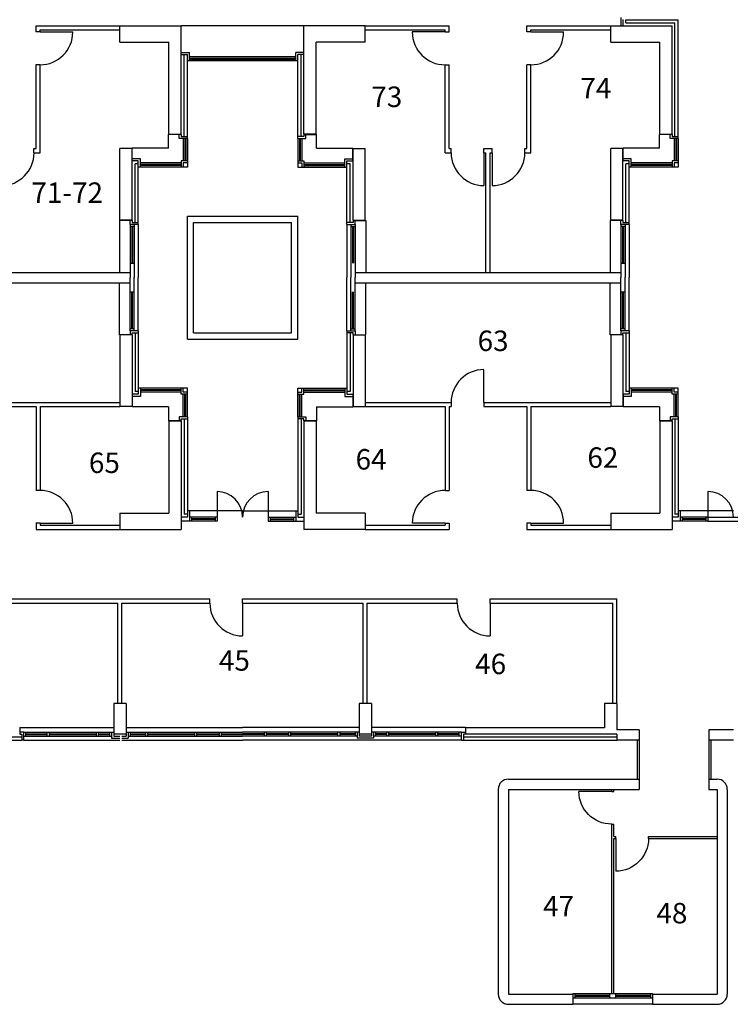
# Model space of a CAD drawing. Extents: x 29 to 198, y -212 to 161.
# Drawn here: x 107 to 125, y 44 to 68 of the extents above; entities that cross this region are included whole.
import ezdxf

# ---------------------------------------------------------------- set-up
doc = ezdxf.new("R2010")
doc.units = 0
doc.linetypes.add('TRATTEGGIATAX2', pattern=[38.1, 25.4, -12.7])
for name, color, linetype in [('CAPPOTTOTERMICO', 3, 'CONTINUOUS'), ('DESTINAZIONI', 4, 'CONTINUOUS'), ('INFISSIEST', 6, 'CONTINUOUS'), ('PARETI', 7, 'CONTINUOUS'), ('PORTEINT', 5, 'CONTINUOUS'), ('SCALE', 5, 'CONTINUOUS'), ('STRUTTURE', 7, 'CONTINUOUS')]:
    doc.layers.add(name, color=color, linetype=linetype)
doc.styles.get("Standard").update_dxf_attribs({"font": 'ISOCP'})

# ---------------------------------------------------------------- blocks, each defined once
blk = doc.blocks.new('PORTASX')
at = {"layer": 'PORTEINT'}
blk.add_line((0, 0), (-0.8, 0), dxfattribs=at)
blk.add_arc((0, 0), 0.8, 90, 180, dxfattribs=at)

msp = doc.modelspace()

# ---------------------------------------------------------------- hatches: boundary and pattern name
at = {"layer": 'INFISSIEST'}
h = msp.add_hatch(color=256, dxfattribs=at)
h.paths.add_polyline_path([(112.21, 50.772), (111.66, 50.772), (111.66, 50.752), (112.21, 50.752)])
h.paths.add_polyline_path([(112.784, 50.772), (112.26, 50.772), (112.26, 50.752), (112.784, 50.752)])
h = msp.add_hatch(color=256, dxfattribs=at)
h.paths.add_polyline_path([(113.358, 50.772), (113.908, 50.772), (113.908, 50.752), (113.358, 50.752)])
h.paths.add_polyline_path([(112.784, 50.772), (113.308, 50.772), (113.308, 50.752), (112.784, 50.752)])

# ---------------------------------------------------------------- linework, layer by layer
at = {"layer": 'CAPPOTTOTERMICO'}
for p, q in [((122.154, 68.132), (122.154, 68.212)), ((122.154, 68.212), (123.434, 68.212)), ((122.154, 68.132), (123.354, 68.132)), ((123.354, 65.362), (123.354, 68.132)), ((123.434, 65.362), (123.434, 68.212)), ((111.354, 67.361), (111.434, 67.361)), ((111.354, 65.362), (111.354, 67.361)), ((111.434, 65.362), (111.434, 67.361)), ((114.134, 65.362), (114.134, 67.361)), ((114.214, 67.361), (114.134, 67.361)), ((114.214, 65.362), (114.214, 67.361)), ((111.354, 65.362), (111.434, 65.362)), ((114.214, 65.362), (114.134, 65.362)), ((123.354, 65.362), (123.434, 65.362)), ((110.154, 63.262), (110.154, 64.692)), ((110.234, 64.692), (110.154, 64.692)), ((110.234, 63.262), (110.234, 64.692)), ((115.334, 63.262), (115.334, 64.692)), ((115.414, 64.692), (115.334, 64.692)), ((115.414, 63.261), (115.414, 64.692)), ((122.154, 63.262), (122.154, 64.692)), ((122.234, 64.692), (122.154, 64.692)), ((122.234, 63.262), (122.234, 64.692)), ((110.154, 63.262), (110.234, 63.262)), ((115.414, 63.262), (115.334, 63.262)), ((122.154, 63.262), (122.234, 63.262)), ((110.154, 60.562), (110.154, 59.132)), ((110.154, 60.562), (110.234, 60.562)), ((110.234, 60.562), (110.234, 59.132)), ((115.414, 60.562), (115.334, 60.562)), ((115.334, 60.562), (115.334, 59.132)), ((115.414, 60.562), (115.414, 59.132)), ((122.154, 60.562), (122.234, 60.562)), ((122.154, 60.562), (122.154, 59.132)), ((122.234, 60.562), (122.234, 59.132)), ((110.234, 59.132), (110.154, 59.132)), ((115.414, 59.132), (115.334, 59.132)), ((122.234, 59.132), (122.154, 59.132)), ((111.354, 58.462), (111.434, 58.462)), ((111.354, 58.462), (111.354, 56.137)), ((111.434, 58.462), (111.434, 56.137)), ((114.214, 58.462), (114.134, 58.462)), ((114.134, 58.462), (114.134, 56.137)), ((114.214, 58.462), (114.214, 56.137)), ((123.354, 58.462), (123.434, 58.462)), ((123.354, 58.462), (123.354, 56.137)), ((123.434, 58.462), (123.434, 56.137)), ((111.434, 56.137), (111.354, 56.137)), ((114.134, 56.137), (114.214, 56.137)), ((123.434, 56.137), (123.354, 56.137)), ((103.635, 50.692), (107.384, 50.692)), ((103.635, 50.612), (107.384, 50.612)), ((107.384, 50.692), (107.384, 50.612)), ((118.184, 50.692), (118.184, 50.612)), ((118.184, 50.692), (121.933, 50.692)), ((118.184, 50.612), (121.933, 50.612)), ((121.933, 50.692), (121.933, 50.612))]:
    msp.add_line(p, q, dxfattribs=at)
at = {"layer": 'INFISSIEST'}
for p, q in [((111.285, 67.362), (111.285, 68.072)), ((111.285, 68.072), (114.283, 68.072)), ((114.283, 67.362), (114.283, 68.072)), ((122.034, 68.263), (122.034, 68.062)), ((122.084, 68.213), (122.084, 68.062)), ((111.285, 67.412), (111.485, 67.412)), ((111.285, 67.362), (111.435, 67.362)), ((111.435, 67.212), (111.435, 67.362)), ((111.485, 67.212), (111.485, 67.412)), ((114.283, 67.412), (114.083, 67.412)), ((114.083, 67.212), (114.083, 67.412)), ((114.283, 67.362), (114.133, 67.362)), ((114.133, 67.212), (114.133, 67.362)), ((111.435, 67.212), (114.133, 67.212)), ((111.485, 67.312), (114.083, 67.312)), ((111.485, 67.272), (114.083, 67.272)), ((111.485, 67.262), (114.083, 67.262)), ((111.485, 67.252), (114.083, 67.252)), ((110.974, 65.072), (110.974, 65.411)), ((111.284, 65.411), (110.974, 65.411)), ((111.234, 65.311), (111.234, 65.411)), ((111.434, 65.311), (111.234, 65.311)), ((111.284, 65.411), (111.284, 65.361)), ((111.284, 65.361), (111.434, 65.361)), ((111.334, 65.311), (111.334, 64.762)), ((111.374, 65.311), (111.374, 64.762)), ((111.384, 65.311), (111.384, 64.762)), ((111.394, 65.311), (111.394, 64.762)), ((111.434, 65.311), (111.434, 65.361)), ((111.434, 65.311), (111.434, 64.612)), ((114.284, 65.361), (114.134, 65.361)), ((114.134, 65.311), (114.134, 65.361)), ((114.134, 65.311), (114.134, 64.612)), ((114.134, 65.311), (114.334, 65.311)), ((114.174, 65.311), (114.174, 64.762)), ((114.184, 65.311), (114.184, 64.762)), ((114.194, 65.311), (114.194, 64.762)), ((114.234, 65.311), (114.234, 64.762)), ((114.284, 65.411), (114.284, 65.361)), ((114.284, 65.411), (114.594, 65.411)), ((114.334, 65.311), (114.334, 65.411)), ((114.594, 65.072), (114.594, 65.411)), ((123.284, 65.411), (122.974, 65.411)), ((122.974, 65.072), (122.974, 65.411)), ((123.234, 65.311), (123.234, 65.411)), ((123.434, 65.311), (123.234, 65.311)), ((123.284, 65.411), (123.284, 65.361)), ((123.284, 65.361), (123.434, 65.361)), ((123.334, 65.311), (123.334, 64.762)), ((123.374, 65.311), (123.374, 64.762)), ((123.384, 65.311), (123.384, 64.762)), ((123.394, 65.311), (123.394, 64.762)), ((123.434, 65.311), (123.434, 65.361)), ((123.434, 65.311), (123.434, 64.612)), ((110.974, 65.072), (110.085, 65.072)), ((110.085, 64.762), (110.085, 65.072)), ((114.594, 65.072), (115.483, 65.072)), ((115.483, 64.762), (115.483, 65.072)), ((122.085, 64.762), (122.085, 65.072)), ((122.974, 65.072), (122.085, 65.072)), ((110.285, 64.812), (110.085, 64.812)), ((110.235, 64.762), (110.085, 64.762)), ((110.235, 64.612), (110.235, 64.762)), ((110.285, 64.612), (110.285, 64.812)), ((111.284, 64.712), (110.285, 64.712)), ((111.284, 64.762), (111.284, 64.612)), ((111.434, 64.762), (111.284, 64.762)), ((111.334, 64.712), (111.334, 64.612)), ((111.434, 64.712), (111.334, 64.712)), ((114.134, 64.762), (114.284, 64.762)), ((114.134, 64.712), (114.234, 64.712)), ((114.234, 64.712), (114.234, 64.612)), ((114.284, 64.762), (114.284, 64.612)), ((114.284, 64.712), (115.283, 64.712)), ((115.283, 64.812), (115.483, 64.812)), ((115.283, 64.612), (115.283, 64.812)), ((115.333, 64.762), (115.483, 64.762)), ((115.333, 64.612), (115.333, 64.762)), ((122.285, 64.812), (122.085, 64.812)), ((122.235, 64.762), (122.085, 64.762)), ((122.235, 64.612), (122.235, 64.762)), ((122.285, 64.612), (122.285, 64.812)), ((123.284, 64.712), (122.285, 64.712)), ((123.434, 64.762), (123.284, 64.762)), ((123.284, 64.762), (123.284, 64.612)), ((123.434, 64.712), (123.334, 64.712)), ((123.334, 64.712), (123.334, 64.612)), ((111.434, 64.612), (110.235, 64.612)), ((111.284, 64.672), (110.285, 64.672)), ((111.284, 64.662), (110.285, 64.662)), ((111.284, 64.652), (110.285, 64.652)), ((114.134, 64.612), (115.333, 64.612)), ((114.284, 64.672), (115.283, 64.672)), ((114.284, 64.662), (115.283, 64.662)), ((114.284, 64.652), (115.283, 64.652)), ((123.434, 64.612), (122.235, 64.612)), ((123.284, 64.672), (122.285, 64.672)), ((123.284, 64.662), (122.285, 64.662)), ((123.284, 64.652), (122.285, 64.652)), ((109.774, 63.311), (109.774, 62.037)), ((110.084, 63.311), (109.774, 63.311)), ((110.034, 63.211), (110.034, 63.311)), ((110.084, 63.311), (110.084, 63.261)), ((110.084, 63.261), (110.234, 63.261)), ((110.234, 63.211), (110.234, 63.261)), ((115.484, 63.261), (115.334, 63.261)), ((115.334, 63.211), (115.334, 63.261)), ((115.484, 63.311), (115.484, 63.261)), ((115.484, 63.311), (115.794, 63.311)), ((115.534, 63.211), (115.534, 63.311)), ((115.794, 63.311), (115.794, 62.037)), ((122.084, 63.311), (121.774, 63.311)), ((121.774, 63.311), (121.774, 62.037)), ((122.034, 63.211), (122.034, 63.311)), ((122.084, 63.311), (122.084, 63.261)), ((122.084, 63.261), (122.234, 63.261)), ((122.234, 63.211), (122.234, 63.261)), ((110.034, 63.211), (110.034, 61.912)), ((110.234, 63.211), (110.034, 63.211)), ((110.134, 63.161), (110.034, 63.161)), ((110.074, 63.161), (110.074, 62.262)), ((110.084, 63.161), (110.084, 62.262)), ((110.094, 63.161), (110.094, 62.262)), ((110.134, 63.211), (110.134, 61.912)), ((110.234, 63.211), (110.234, 61.912)), ((115.334, 63.211), (115.334, 61.912)), ((115.334, 63.211), (115.534, 63.211)), ((115.434, 63.211), (115.434, 61.912)), ((115.434, 63.161), (115.534, 63.161)), ((115.474, 63.161), (115.474, 62.262)), ((115.484, 63.161), (115.484, 62.262)), ((115.494, 63.161), (115.494, 62.262)), ((115.534, 63.211), (115.534, 61.912)), ((122.234, 63.211), (122.034, 63.211)), ((122.034, 63.211), (122.034, 61.912)), ((122.134, 63.161), (122.034, 63.161)), ((122.074, 63.161), (122.074, 62.262)), ((122.084, 63.161), (122.084, 62.262)), ((122.094, 63.161), (122.094, 62.262)), ((122.134, 63.211), (122.134, 61.912)), ((122.234, 63.211), (122.234, 61.912)), ((110.034, 62.262), (110.134, 62.262)), ((122.034, 62.262), (122.134, 62.262)), ((110.034, 60.613), (110.034, 61.912)), ((110.134, 60.613), (110.134, 61.912)), ((110.234, 60.613), (110.234, 61.912)), ((115.334, 60.613), (115.334, 61.912)), ((115.434, 60.613), (115.434, 61.912)), ((115.534, 60.613), (115.534, 61.912)), ((122.034, 60.613), (122.034, 61.912)), ((122.134, 60.613), (122.134, 61.912)), ((122.234, 60.613), (122.234, 61.912)), ((109.774, 60.513), (109.774, 61.787)), ((115.794, 60.513), (115.794, 61.787)), ((121.774, 60.513), (121.774, 61.787)), ((110.034, 61.562), (110.134, 61.562)), ((110.074, 60.663), (110.074, 61.562)), ((110.084, 60.663), (110.084, 61.562)), ((110.094, 60.663), (110.094, 61.562)), ((115.474, 60.663), (115.474, 61.562)), ((115.484, 60.663), (115.484, 61.562)), ((115.494, 60.663), (115.494, 61.562)), ((122.034, 61.562), (122.134, 61.562)), ((122.074, 60.663), (122.074, 61.562)), ((122.084, 60.663), (122.084, 61.562)), ((122.094, 60.663), (122.094, 61.562)), ((110.134, 60.663), (110.034, 60.663)), ((110.234, 60.613), (110.034, 60.613)), ((110.034, 60.613), (110.034, 60.513)), ((110.234, 60.613), (110.234, 60.563)), ((115.334, 60.613), (115.534, 60.613)), ((115.334, 60.613), (115.334, 60.563)), ((115.434, 60.663), (115.534, 60.663)), ((115.534, 60.613), (115.534, 60.513)), ((122.134, 60.663), (122.034, 60.663)), ((122.034, 60.613), (122.034, 60.513)), ((122.234, 60.613), (122.034, 60.613)), ((122.234, 60.613), (122.234, 60.563)), ((110.084, 60.513), (109.774, 60.513)), ((110.084, 60.563), (110.234, 60.563)), ((110.084, 60.513), (110.084, 60.563)), ((115.484, 60.563), (115.334, 60.563)), ((115.484, 60.513), (115.484, 60.563)), ((115.484, 60.513), (115.794, 60.513)), ((122.084, 60.513), (121.774, 60.513)), ((122.084, 60.513), (122.084, 60.563)), ((122.084, 60.563), (122.234, 60.563)), ((110.235, 59.212), (110.235, 59.062)), ((111.434, 59.212), (110.235, 59.212)), ((110.285, 59.212), (110.285, 59.012)), ((111.284, 59.172), (110.285, 59.172)), ((111.284, 59.062), (111.284, 59.212)), ((111.334, 59.112), (111.334, 59.212)), ((111.434, 58.513), (111.434, 59.212)), ((114.134, 58.513), (114.134, 59.212)), ((114.134, 59.212), (115.333, 59.212)), ((114.234, 59.112), (114.234, 59.212)), ((114.284, 59.062), (114.284, 59.212)), ((114.284, 59.172), (115.283, 59.172)), ((115.283, 59.212), (115.283, 59.012)), ((115.333, 59.212), (115.333, 59.062)), ((123.434, 59.212), (122.235, 59.212)), ((122.235, 59.212), (122.235, 59.062)), ((122.285, 59.212), (122.285, 59.012)), ((123.284, 59.172), (122.285, 59.172)), ((123.284, 59.062), (123.284, 59.212)), ((123.334, 59.112), (123.334, 59.212)), ((123.434, 58.513), (123.434, 59.212)), ((110.235, 59.062), (110.085, 59.062)), ((110.085, 59.062), (110.085, 58.752)), ((110.285, 59.012), (110.085, 59.012)), ((111.284, 59.162), (110.285, 59.162)), ((111.284, 59.152), (110.285, 59.152)), ((111.284, 59.112), (110.285, 59.112)), ((111.434, 59.062), (111.284, 59.062)), ((111.434, 59.112), (111.334, 59.112)), ((111.334, 58.513), (111.334, 59.062)), ((111.374, 58.513), (111.374, 59.062)), ((111.384, 58.513), (111.384, 59.062)), ((111.394, 58.513), (111.394, 59.062)), ((114.134, 59.112), (114.234, 59.112)), ((114.134, 59.062), (114.284, 59.062)), ((114.174, 58.513), (114.174, 59.062)), ((114.184, 58.513), (114.184, 59.062)), ((114.194, 58.513), (114.194, 59.062)), ((114.234, 58.513), (114.234, 59.062)), ((114.284, 59.162), (115.283, 59.162)), ((114.284, 59.152), (115.283, 59.152)), ((114.284, 59.112), (115.283, 59.112)), ((115.283, 59.012), (115.483, 59.012)), ((115.333, 59.062), (115.483, 59.062)), ((115.483, 59.062), (115.483, 58.752)), ((122.085, 59.062), (122.085, 58.752)), ((122.235, 59.062), (122.085, 59.062)), ((122.285, 59.012), (122.085, 59.012)), ((123.284, 59.162), (122.285, 59.162)), ((123.284, 59.152), (122.285, 59.152)), ((123.284, 59.112), (122.285, 59.112)), ((123.434, 59.062), (123.284, 59.062)), ((123.434, 59.112), (123.334, 59.112)), ((123.334, 58.513), (123.334, 59.062)), ((123.374, 58.513), (123.374, 59.062)), ((123.384, 58.513), (123.384, 59.062)), ((123.394, 58.513), (123.394, 59.062)), ((110.974, 58.752), (110.085, 58.752)), ((110.974, 58.752), (110.974, 58.413)), ((114.594, 58.752), (115.483, 58.752)), ((114.594, 58.752), (114.594, 58.413)), ((122.974, 58.752), (122.085, 58.752)), ((122.974, 58.752), (122.974, 58.413)), ((111.234, 58.513), (111.234, 58.413)), ((111.434, 58.513), (111.234, 58.513)), ((111.284, 58.413), (111.284, 58.463)), ((111.284, 58.463), (111.434, 58.463)), ((111.434, 58.513), (111.434, 58.463)), ((114.134, 58.513), (114.334, 58.513)), ((114.134, 58.513), (114.134, 58.463)), ((114.284, 58.463), (114.134, 58.463)), ((114.284, 58.413), (114.284, 58.463)), ((114.334, 58.513), (114.334, 58.413)), ((123.434, 58.513), (123.234, 58.513)), ((123.234, 58.513), (123.234, 58.413)), ((123.284, 58.463), (123.434, 58.463)), ((123.284, 58.413), (123.284, 58.463)), ((123.434, 58.513), (123.434, 58.463)), ((111.284, 58.413), (110.974, 58.413)), ((114.284, 58.413), (114.594, 58.413)), ((123.284, 58.413), (122.974, 58.413)), ((112.16, 56.686), (112.16, 55.962)), ((113.408, 56.686), (113.408, 55.962)), ((124.16, 56.686), (124.16, 55.962)), ((111.435, 56.062), (111.284, 56.062)), ((111.285, 56.062), (111.285, 55.962)), ((112.784, 56.212), (111.435, 56.212)), ((111.435, 56.212), (111.435, 56.062)), ((111.485, 56.212), (111.485, 55.962)), ((112.16, 56.062), (111.485, 56.062)), ((111.535, 56.062), (111.535, 55.962)), ((112.11, 56.062), (112.11, 55.962)), ((112.784, 56.212), (114.133, 56.212)), ((113.408, 56.062), (114.083, 56.062)), ((113.458, 56.062), (113.458, 55.962)), ((114.033, 56.062), (114.033, 55.962)), ((114.083, 56.212), (114.083, 55.962)), ((114.133, 56.212), (114.133, 56.062)), ((114.133, 56.062), (114.284, 56.062)), ((114.283, 56.062), (114.283, 55.962)), ((123.435, 56.062), (123.284, 56.062)), ((123.285, 56.062), (123.285, 55.962)), ((123.435, 56.212), (123.435, 56.062)), ((124.784, 56.212), (123.435, 56.212)), ((123.485, 56.212), (123.485, 55.962)), ((124.16, 56.062), (123.485, 56.062)), ((123.535, 56.062), (123.535, 55.962)), ((124.11, 56.062), (124.11, 55.962)), ((124.11, 56.062), (125.408, 56.062)), ((112.16, 55.962), (111.284, 55.962)), ((112.11, 56.022), (111.535, 56.022)), ((112.11, 56.012), (111.535, 56.012)), ((112.11, 56.002), (111.535, 56.002)), ((113.408, 55.962), (114.284, 55.962)), ((113.458, 56.022), (114.033, 56.022)), ((113.458, 56.012), (114.033, 56.012)), ((113.458, 56.002), (114.033, 56.002)), ((124.16, 55.962), (123.284, 55.962)), ((124.11, 56.022), (123.535, 56.022)), ((124.11, 56.012), (123.535, 56.012)), ((124.11, 56.002), (123.535, 56.002)), ((124.16, 55.962), (125.458, 55.962)), ((107.335, 50.922), (109.633, 50.922)), ((107.335, 50.922), (107.335, 50.762)), ((107.435, 50.812), (107.335, 50.812)), ((107.335, 50.762), (107.385, 50.762)), ((107.385, 50.762), (107.385, 50.612)), ((107.435, 50.612), (107.435, 50.812)), ((107.435, 50.812), (109.633, 50.812)), ((107.485, 50.712), (107.485, 50.812)), ((107.485, 50.772), (108.01, 50.772)), ((107.485, 50.762), (108.01, 50.762)), ((107.485, 50.752), (108.01, 50.752)), ((108.01, 50.712), (108.01, 50.812)), ((108.06, 50.712), (108.06, 50.812)), ((108.06, 50.772), (109.21, 50.772)), ((108.06, 50.762), (109.21, 50.762)), ((108.06, 50.752), (109.21, 50.752)), ((109.21, 50.712), (109.21, 50.812)), ((109.26, 50.712), (109.26, 50.812)), ((109.26, 50.772), (109.533, 50.772)), ((109.26, 50.762), (109.533, 50.762)), ((109.26, 50.752), (109.533, 50.752)), ((109.533, 50.812), (109.533, 50.712)), ((109.583, 50.812), (109.583, 50.662)), ((109.633, 50.922), (109.633, 50.712)), ((109.935, 50.922), (109.935, 50.712)), ((109.935, 50.922), (112.784, 50.922)), ((109.935, 50.812), (112.784, 50.812)), ((109.985, 50.812), (109.985, 50.662)), ((110.035, 50.812), (110.035, 50.712)), ((110.035, 50.772), (110.41, 50.772)), ((110.035, 50.762), (110.41, 50.762)), ((110.035, 50.752), (110.41, 50.752)), ((110.41, 50.812), (110.41, 50.712)), ((110.46, 50.812), (110.46, 50.712)), ((110.46, 50.772), (111.61, 50.772)), ((110.46, 50.762), (111.61, 50.762)), ((110.46, 50.752), (111.61, 50.752)), ((111.61, 50.812), (111.61, 50.712)), ((111.66, 50.812), (111.66, 50.712)), ((111.66, 50.772), (112.21, 50.772)), ((111.66, 50.752), (112.21, 50.752)), ((112.21, 50.812), (112.21, 50.712)), ((112.26, 50.812), (112.26, 50.712)), ((112.26, 50.772), (112.784, 50.772)), ((112.26, 50.752), (112.784, 50.752)), ((113.308, 50.772), (112.783, 50.772)), ((113.308, 50.752), (112.783, 50.752)), ((115.633, 50.922), (112.784, 50.922)), ((115.633, 50.812), (112.784, 50.812)), ((113.308, 50.812), (113.308, 50.712)), ((113.358, 50.812), (113.358, 50.712)), ((113.908, 50.772), (113.358, 50.772)), ((113.908, 50.752), (113.358, 50.752)), ((113.908, 50.812), (113.908, 50.712)), ((113.958, 50.812), (113.958, 50.712)), ((115.108, 50.772), (113.958, 50.772)), ((115.108, 50.762), (113.958, 50.762)), ((115.108, 50.752), (113.958, 50.752)), ((115.108, 50.812), (115.108, 50.712)), ((115.158, 50.812), (115.158, 50.712)), ((115.533, 50.772), (115.158, 50.772)), ((115.533, 50.762), (115.158, 50.762)), ((115.533, 50.752), (115.158, 50.752)), ((115.533, 50.812), (115.533, 50.712)), ((115.583, 50.812), (115.583, 50.662)), ((115.633, 50.922), (115.633, 50.712)), ((118.233, 50.922), (115.935, 50.922)), ((115.935, 50.922), (115.935, 50.712)), ((118.133, 50.812), (115.935, 50.812)), ((115.985, 50.812), (115.985, 50.662)), ((116.035, 50.812), (116.035, 50.712)), ((116.308, 50.772), (116.035, 50.772)), ((116.308, 50.762), (116.035, 50.762)), ((116.308, 50.752), (116.035, 50.752)), ((116.308, 50.712), (116.308, 50.812)), ((116.358, 50.712), (116.358, 50.812)), ((117.508, 50.772), (116.358, 50.772)), ((117.508, 50.762), (116.358, 50.762)), ((117.508, 50.752), (116.358, 50.752)), ((117.508, 50.712), (117.508, 50.812)), ((117.558, 50.712), (117.558, 50.812)), ((118.083, 50.772), (117.558, 50.772)), ((118.083, 50.762), (117.558, 50.762)), ((118.083, 50.752), (117.558, 50.752)), ((118.083, 50.712), (118.083, 50.812)), ((118.133, 50.612), (118.133, 50.812)), ((118.133, 50.812), (118.233, 50.812)), ((118.233, 50.762), (118.183, 50.762)), ((118.183, 50.762), (118.183, 50.612)), ((118.233, 50.922), (118.233, 50.762)), ((107.435, 50.612), (107.385, 50.612)), ((107.435, 50.712), (109.583, 50.712)), ((107.435, 50.612), (109.784, 50.612)), ((109.583, 50.662), (109.784, 50.662)), ((109.633, 50.712), (109.784, 50.712)), ((109.834, 50.712), (109.935, 50.712)), ((109.834, 50.662), (109.985, 50.662)), ((109.834, 50.612), (112.784, 50.612)), ((109.985, 50.712), (112.784, 50.712)), ((115.583, 50.712), (112.784, 50.712)), ((118.133, 50.612), (112.784, 50.612)), ((115.985, 50.662), (115.583, 50.662)), ((115.935, 50.712), (115.633, 50.712)), ((118.133, 50.712), (115.985, 50.712)), ((118.133, 50.612), (118.183, 50.612)), ((120.86, 44.422), (122.808, 44.422)), ((120.86, 44.422), (120.86, 44.162)), ((120.86, 44.322), (122.808, 44.322)), ((120.91, 44.422), (120.91, 44.322)), ((120.91, 44.382), (121.759, 44.382)), ((120.91, 44.372), (121.759, 44.372)), ((120.91, 44.362), (121.759, 44.362)), ((121.759, 44.322), (121.759, 44.422)), ((121.909, 44.322), (121.909, 44.422)), ((121.909, 44.382), (122.758, 44.382)), ((121.909, 44.372), (122.758, 44.372)), ((121.909, 44.362), (122.758, 44.362)), ((122.758, 44.422), (122.758, 44.322)), ((122.808, 44.422), (122.808, 44.162)), ((122.808, 44.162), (120.86, 44.162))]:
    msp.add_line(p, q, dxfattribs=at)
for centre, start, end in [((112.16, 56.062), 0, 90), ((113.408, 56.062), 90, 180), ((124.16, 56.062), 0, 90)]:
    msp.add_arc(centre, 0.624, start, end, dxfattribs=at)
at = {"layer": 'PARETI'}
for p, q in [((107.832, 67.912), (107.732, 67.912)), ((107.734, 68.062), (109.784, 68.062)), ((107.734, 67.912), (107.734, 68.062)), ((107.834, 67.962), (109.784, 67.962)), ((107.834, 67.912), (107.834, 67.962)), ((115.784, 68.062), (117.834, 68.062)), ((115.784, 67.962), (117.734, 67.962)), ((117.734, 67.912), (117.734, 67.962)), ((117.734, 67.912), (117.734, 67.962)), ((117.735, 67.912), (117.835, 67.912)), ((117.834, 67.912), (117.834, 68.062)), ((119.832, 67.912), (119.732, 67.912)), ((119.734, 68.062), (121.784, 68.062)), ((119.734, 67.912), (119.734, 68.062)), ((119.834, 67.962), (121.784, 67.962)), ((119.834, 67.912), (119.834, 67.962)), ((107.832, 67.112), (107.732, 67.112)), ((107.734, 65.062), (107.734, 67.112)), ((107.834, 64.962), (107.834, 67.11)), ((117.734, 64.962), (117.734, 67.11)), ((117.735, 67.112), (117.835, 67.112)), ((117.834, 65.062), (117.834, 67.112)), ((119.832, 67.112), (119.732, 67.112)), ((119.734, 65.062), (119.734, 67.112)), ((119.834, 64.962), (119.834, 67.11)), ((107.684, 65.062), (107.734, 65.062)), ((107.684, 64.962), (107.684, 65.062)), ((107.684, 64.962), (107.834, 64.962)), ((117.734, 64.962), (117.884, 64.962)), ((117.834, 65.062), (117.884, 65.062)), ((117.884, 64.962), (117.884, 65.062)), ((118.684, 64.962), (118.684, 65.062)), ((118.684, 65.062), (118.884, 65.062)), ((118.684, 64.962), (118.734, 64.962)), ((118.734, 62.037), (118.734, 64.962)), ((118.834, 62.037), (118.834, 64.962)), ((118.834, 64.962), (118.884, 64.962)), ((118.884, 64.962), (118.884, 65.062)), ((119.684, 64.962), (119.684, 65.062)), ((119.684, 65.062), (119.734, 65.062)), ((119.684, 64.962), (119.834, 64.962)), ((103.534, 62.037), (110.034, 62.037)), ((115.534, 62.037), (122.034, 62.037)), ((103.534, 61.787), (110.034, 61.787)), ((103.784, 61.787), (109.784, 61.787)), ((115.534, 61.787), (122.034, 61.787)), ((115.784, 61.787), (121.784, 61.787)), ((105.884, 58.862), (109.784, 58.862)), ((106.684, 58.762), (107.734, 58.762)), ((107.734, 58.762), (107.734, 56.712)), ((107.834, 58.762), (109.784, 58.762)), ((107.834, 58.762), (107.834, 56.713)), ((115.784, 58.862), (117.884, 58.862)), ((115.784, 58.762), (117.734, 58.762)), ((117.734, 58.762), (117.734, 56.713)), ((117.834, 58.762), (117.884, 58.762)), ((117.834, 58.762), (117.834, 56.712)), ((117.884, 58.862), (117.884, 58.762)), ((118.684, 58.862), (121.784, 58.862)), ((118.684, 58.862), (118.684, 58.762)), ((118.684, 58.762), (119.734, 58.762)), ((119.734, 58.762), (119.734, 56.712)), ((119.834, 58.762), (121.784, 58.762)), ((119.834, 58.762), (119.834, 56.713)), ((107.832, 56.712), (107.732, 56.712)), ((117.735, 56.712), (117.835, 56.712)), ((119.832, 56.712), (119.732, 56.712)), ((107.832, 55.912), (107.732, 55.912)), ((107.734, 55.912), (107.734, 55.762)), ((107.834, 55.912), (107.834, 55.862)), ((107.834, 55.862), (109.784, 55.862)), ((115.784, 55.862), (117.734, 55.862)), ((117.734, 55.912), (117.734, 55.862)), ((117.734, 55.912), (117.734, 55.862)), ((117.735, 55.912), (117.835, 55.912)), ((117.834, 55.912), (117.834, 55.762)), ((119.832, 55.912), (119.732, 55.912)), ((119.734, 55.912), (119.734, 55.762)), ((119.834, 55.912), (119.834, 55.862)), ((119.834, 55.862), (121.784, 55.862)), ((107.734, 55.762), (109.784, 55.762)), ((115.784, 55.762), (117.834, 55.762)), ((119.734, 55.762), (121.784, 55.762)), ((106.734, 54.062), (111.984, 54.062)), ((106.734, 53.962), (109.734, 53.962)), ((109.734, 51.512), (109.734, 53.962)), ((109.834, 51.512), (109.834, 53.962)), ((109.834, 53.962), (111.984, 53.962)), ((111.984, 53.962), (111.984, 54.062)), ((112.784, 53.962), (112.784, 54.062)), ((112.784, 54.062), (118.034, 54.062)), ((112.784, 53.962), (115.734, 53.962)), ((115.734, 51.512), (115.734, 53.962)), ((115.834, 51.512), (115.834, 53.962)), ((115.834, 53.962), (118.034, 53.962)), ((118.034, 53.962), (118.034, 54.062)), ((118.834, 53.962), (118.834, 54.062)), ((118.834, 54.062), (121.934, 54.062)), ((118.834, 53.962), (121.834, 53.962)), ((121.834, 51.512), (121.834, 53.962)), ((121.934, 51.512), (121.934, 54.062)), ((121.809, 49.362), (121.809, 49.412)), ((121.809, 49.362), (121.859, 49.362)), ((121.859, 49.362), (121.859, 49.412)), ((121.809, 44.422), (121.809, 48.562)), ((121.809, 48.562), (121.859, 48.562)), ((121.859, 48.262), (121.859, 48.562)), ((121.859, 48.262), (121.909, 48.262)), ((121.859, 44.422), (121.859, 48.212)), ((121.859, 48.212), (121.909, 48.212)), ((121.909, 48.212), (121.909, 48.262)), ((122.709, 48.212), (122.709, 48.262)), ((122.709, 48.262), (124.384, 48.262)), ((122.709, 48.212), (124.384, 48.212))]:
    msp.add_line(p, q, dxfattribs=at)
at = {"layer": 'PORTEINT'}
for p, q in [((107.832, 67.912), (108.634, 67.912)), ((117.735, 67.912), (116.934, 67.912)), ((119.832, 67.912), (120.634, 67.912)), ((118.684, 64.962), (118.684, 64.16)), ((118.884, 64.962), (118.884, 64.16)), ((118.684, 58.862), (118.684, 59.663)), ((107.832, 55.912), (108.634, 55.912)), ((117.735, 55.912), (116.934, 55.912)), ((119.832, 55.912), (120.634, 55.912))]:
    msp.add_line(p, q, dxfattribs=at)
for centre, start, end in [((107.832, 67.912), 270, 0), ((117.735, 67.912), 180, 270), ((119.832, 67.912), 270, 0), ((106.884, 64.962), 270, 0), ((118.684, 64.962), 180, 270), ((118.884, 64.962), 270, 0), ((118.684, 58.862), 90, 180), ((107.832, 55.912), 0, 90), ((117.735, 55.912), 90, 180), ((119.832, 55.912), 0, 90)]:
    msp.add_arc(centre, 0.802, start, end, dxfattribs=at)
at = {"layer": 'SCALE'}
for p, q in [((111.434, 60.412), (111.434, 63.412)), ((111.434, 63.412), (114.134, 63.412)), ((114.134, 60.412), (114.134, 63.412)), ((111.434, 60.412), (114.134, 60.412))]:
    msp.add_line(p, q, dxfattribs=at)
at = {"layer": 'SCALE', "linetype": 'TRATTEGGIATAX2'}
for p, q in [((111.584, 63.262), (113.984, 63.262)), ((111.584, 60.562), (111.584, 63.262)), ((113.984, 60.562), (113.984, 63.262)), ((111.584, 60.562), (113.984, 60.562))]:
    msp.add_line(p, q, dxfattribs=at)
at = {"layer": 'STRUTTURE'}
for p, q in [((109.784, 68.062), (111.284, 68.062)), ((109.784, 67.662), (109.784, 68.062)), ((111.284, 65.412), (111.284, 68.062)), ((114.284, 65.412), (114.284, 68.062)), ((115.784, 68.062), (114.284, 68.062)), ((115.784, 67.662), (115.784, 68.062)), ((121.784, 68.062), (123.284, 68.062)), ((121.784, 67.662), (121.784, 68.062)), ((123.284, 65.412), (123.284, 68.062)), ((109.784, 67.662), (110.984, 67.662)), ((110.984, 65.412), (110.984, 67.662)), ((114.584, 65.412), (114.584, 67.662)), ((115.784, 67.662), (114.584, 67.662)), ((121.784, 67.662), (122.984, 67.662)), ((122.984, 65.412), (122.984, 67.662)), ((110.984, 65.412), (111.284, 65.412)), ((114.584, 65.412), (114.284, 65.412)), ((122.984, 65.412), (123.284, 65.412)), ((109.784, 63.312), (109.784, 65.062)), ((110.084, 65.062), (109.784, 65.062)), ((110.084, 63.312), (110.084, 65.062)), ((115.484, 63.312), (115.484, 65.062)), ((115.484, 65.062), (115.784, 65.062)), ((115.784, 63.312), (115.784, 65.062)), ((122.084, 65.062), (121.784, 65.062)), ((121.784, 63.312), (121.784, 65.062)), ((122.084, 63.312), (122.084, 65.062)), ((110.084, 63.312), (109.784, 63.312)), ((115.484, 63.312), (115.784, 63.312)), ((122.084, 63.312), (121.784, 63.312)), ((109.784, 60.513), (109.784, 58.762)), ((110.084, 60.512), (109.784, 60.512)), ((110.084, 60.512), (110.084, 58.762)), ((115.484, 60.512), (115.784, 60.512)), ((115.484, 60.512), (115.484, 58.762)), ((115.784, 60.513), (115.784, 58.762)), ((121.784, 60.513), (121.784, 58.762)), ((122.084, 60.512), (121.784, 60.512)), ((122.084, 60.512), (122.084, 58.762)), ((110.084, 58.762), (109.784, 58.762)), ((115.484, 58.762), (115.784, 58.762)), ((122.084, 58.762), (121.784, 58.762)), ((110.984, 58.412), (110.984, 56.162)), ((110.984, 58.412), (111.284, 58.412)), ((111.284, 58.412), (111.284, 55.762)), ((114.284, 58.412), (114.284, 55.762)), ((114.584, 58.412), (114.284, 58.412)), ((114.584, 58.412), (114.584, 56.162)), ((122.984, 58.412), (122.984, 56.162)), ((122.984, 58.412), (123.284, 58.412)), ((123.284, 58.412), (123.284, 55.762)), ((109.784, 56.162), (110.984, 56.162)), ((109.784, 56.162), (109.784, 55.762)), ((115.784, 56.162), (114.584, 56.162)), ((115.784, 56.162), (115.784, 55.762)), ((121.784, 56.162), (121.784, 55.762)), ((121.784, 56.162), (122.984, 56.162)), ((109.784, 55.762), (111.284, 55.762)), ((115.784, 55.762), (114.284, 55.762)), ((121.784, 55.762), (123.284, 55.762)), ((109.934, 51.512), (109.634, 51.512)), ((109.634, 51.512), (109.634, 50.762)), ((109.934, 51.512), (109.934, 50.762)), ((115.934, 51.512), (115.634, 51.512)), ((115.634, 51.512), (115.634, 50.762)), ((115.934, 51.512), (115.934, 50.762)), ((121.934, 51.512), (121.634, 51.512)), ((121.634, 51.512), (121.634, 50.912)), ((121.934, 51.512), (121.934, 50.862)), ((109.934, 50.762), (109.634, 50.762)), ((115.934, 50.762), (115.634, 50.762)), ((118.234, 50.912), (118.234, 50.762)), ((121.634, 50.912), (118.234, 50.912)), ((121.934, 50.762), (118.234, 50.762)), ((122.484, 50.862), (121.934, 50.862)), ((121.934, 50.762), (121.934, 50.612)), ((122.484, 50.862), (122.484, 49.412)), ((124.184, 50.862), (124.184, 49.412)), ((124.784, 50.862), (124.184, 50.862)), ((122.484, 50.612), (121.934, 50.612)), ((122.434, 50.612), (122.434, 49.662)), ((124.784, 50.612), (124.184, 50.612)), ((124.234, 50.612), (124.234, 49.662)), ((119.284, 49.662), (122.484, 49.662)), ((124.184, 49.662), (124.384, 49.662)), ((119.034, 49.412), (119.034, 44.412)), ((119.284, 49.412), (122.484, 49.412)), ((119.284, 49.412), (119.284, 44.412)), ((124.184, 49.412), (124.384, 49.412)), ((124.384, 49.412), (124.384, 44.412)), ((124.634, 49.412), (124.634, 44.412)), ((119.284, 44.412), (120.859, 44.412)), ((120.859, 44.412), (120.859, 44.162)), ((122.809, 44.412), (122.809, 44.162)), ((122.809, 44.412), (124.384, 44.412)), ((119.284, 44.162), (120.859, 44.162)), ((122.809, 44.162), (124.384, 44.162))]:
    msp.add_line(p, q, dxfattribs=at)
for centre, start, end in [((119.284, 49.412), 90, 180), ((124.384, 49.412), 0, 90), ((119.284, 44.412), 180, 270), ((124.384, 44.412), 270, 0)]:
    msp.add_arc(centre, 0.25, start, end, dxfattribs=at)

# ---------------------------------------------------------------- block references
at = {"layer": 'PORTEINT', "rotation": 90}
for p in [(112.784, 53.962), (118.834, 53.962)]:
    msp.add_blockref('PORTASX', p, dxfattribs=at)
at = {"layer": 'PORTEINT', "xscale": -1}
for p, rotation in [((121.809, 49.362), 180), ((121.909, 48.212), 270)]:
    msp.add_blockref('PORTASX', p, dxfattribs=dict(at, rotation=rotation))

# ---------------------------------------------------------------- texts
at = {"layer": 'DESTINAZIONI', "char_height": 0.5, "attachment_point": 4}
for s, insert in [('\\fArial|b1|i0|c0|p34;74', (121.044, 66.542)), ('\\fArial|b1|i0|c0|p34;73', (115.931, 66.329)), ('\\fArial|b1|i0|c0|p34;71-72', (107.621, 63.987)), ('\\fArial|b1|i0|c0|p34;63', (118.53, 60.369)), ('\\fArial|b1|i0|c0|p34;64', (115.547, 57.474)), ('\\fArial|b1|i0|c0|p34;62', (121.215, 57.516)), ('\\fArial|b1|i0|c0|p34;65', (109.027, 57.389)), ('\\fArial|b1|i0|c0|p34;45', (112.206, 52.561)), ('\\fArial|b1|i0|c0|p34;46', (118.47, 52.476)), ('\\fArial|b1|i0|c0|p34;47', (120.132, 46.559)), ('\\fArial|b1|i0|c0|p34;48', (122.902, 46.388))]:
    msp.add_mtext(s, dxfattribs=dict(at, insert=insert))

doc.saveas('drawing.dxf')
